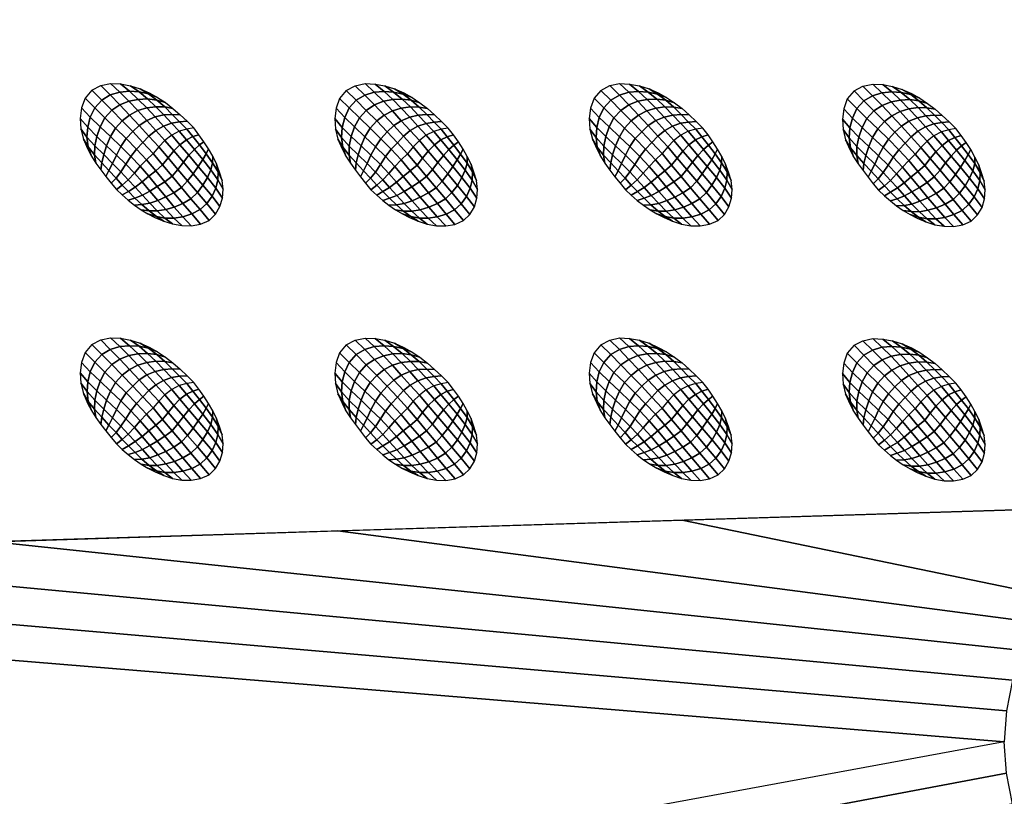
# Model space of a CAD drawing. Extents: x -1 to 80, y 0 to 120.
# Drawn here: x 40 to 59, y 15 to 31 of the extents above; entities that cross this region are included whole.
import ezdxf

# ---------------------------------------------------------------- set-up
doc = ezdxf.new("R2010")
doc.units = 0
doc.layers.add('ANTIDESLIZANTE', color=21, linetype='CONTINUOUS')
doc.layers.add('PORCELANA', color=60, linetype='CONTINUOUS')

msp = doc.modelspace()

# ---------------------------------------------------------------- linework, layer by layer
at = {"layer": 'PORCELANA'}
for points in [[(79.25, 0), (79.25, 120), (0.75, 120), (0.75, 0)], [(59.813, 102.014, 3.482), (59.397, 21.024, 2.529), (18.579, 19.749, 3.29), (19.417, 104.532, 3.848)], [(58.961, 16.428, 2.497), (13.918, 8.134, 3.351), (18.579, 19.749, 3.29)]]:
    msp.add_3dface(points, dxfattribs=at)

# ---------------------------------------------------------------- meshes
at = {"layer": 'ANTIDESLIZANTE'}
mesh = msp.add_polymesh((7, 7), dxfattribs=at)
for k, corner in enumerate([(42.941, 28.567, 2.962), (42.801, 28.544, 3.057), (42.654, 28.503, 3.137), (42.507, 28.426, 3.185), (42.369, 28.321, 3.208), (42.248, 28.196, 3.223), (42.137, 28.062, 3.236), (42.807, 28.699, 2.97), (42.661, 28.687, 3.06), (42.503, 28.661, 3.14), (42.342, 28.603, 3.191), (42.19, 28.517, 3.22), (42.055, 28.407, 3.239), (41.936, 28.279, 3.254), (42.671, 28.828, 2.977), (42.516, 28.834, 3.055), (42.35, 28.824, 3.13), (42.178, 28.783, 3.186), (42.013, 28.714, 3.223), (41.864, 28.616, 3.25), (41.733, 28.495, 3.266), (42.53, 28.953, 2.984), (42.367, 28.981, 3.045), (42.193, 28.986, 3.111), (42.013, 28.961, 3.168), (41.837, 28.909, 3.213), (41.673, 28.822, 3.246), (41.527, 28.708, 3.263), (42.381, 29.067, 2.992), (42.21, 29.118, 3.032), (42.029, 29.14, 3.084), (41.843, 29.132, 3.135), (41.658, 29.098, 3.179), (41.481, 29.025, 3.212), (41.321, 28.917, 3.228), (42.225, 29.171, 2.999), (42.047, 29.24, 3.02), (41.861, 29.28, 3.051), (41.671, 29.292, 3.083), (41.479, 29.277, 3.114), (41.291, 29.218, 3.137), (41.121, 29.118, 3.148), (42.06, 29.262, 3.007), (41.879, 29.343, 3.014), (41.69, 29.402, 3.022), (41.494, 29.438, 3.029), (41.296, 29.446, 3.035), (41.102, 29.405, 3.041), (40.927, 29.313, 3.044)]):
    mesh.set_mesh_vertex(divmod(k, 7), corner)
mesh = msp.add_polymesh((7, 7), dxfattribs=at)
for k, corner in enumerate([(47.971, 28.563, 2.795), (47.83, 28.541, 2.89), (47.684, 28.499, 2.97), (47.536, 28.422, 3.017), (47.399, 28.317, 3.041), (47.278, 28.192, 3.056), (47.167, 28.058, 3.069), (47.837, 28.695, 2.803), (47.69, 28.684, 2.893), (47.533, 28.657, 2.973), (47.371, 28.599, 3.024), (47.219, 28.513, 3.053), (47.085, 28.403, 3.072), (46.966, 28.275, 3.087), (47.7, 28.824, 2.81), (47.546, 28.83, 2.888), (47.379, 28.82, 2.963), (47.208, 28.779, 3.018), (47.043, 28.71, 3.056), (46.894, 28.612, 3.082), (46.763, 28.491, 3.099), (47.56, 28.949, 2.817), (47.396, 28.977, 2.878), (47.222, 28.982, 2.944), (47.042, 28.957, 3.001), (46.866, 28.905, 3.046), (46.703, 28.819, 3.079), (46.557, 28.704, 3.096), (47.411, 29.064, 2.825), (47.24, 29.114, 2.865), (47.059, 29.136, 2.917), (46.873, 29.129, 2.968), (46.688, 29.094, 3.011), (46.51, 29.021, 3.045), (46.351, 28.913, 3.061), (47.254, 29.167, 2.832), (47.077, 29.236, 2.853), (46.891, 29.276, 2.884), (46.701, 29.288, 2.916), (46.508, 29.273, 2.947), (46.321, 29.215, 2.97), (46.151, 29.115, 2.981), (47.09, 29.258, 2.84), (46.909, 29.34, 2.847), (46.719, 29.399, 2.855), (46.524, 29.434, 2.862), (46.326, 29.443, 2.868), (46.132, 29.402, 2.874), (45.956, 29.309, 2.877)]):
    mesh.set_mesh_vertex(divmod(k, 7), corner)
mesh = msp.add_polymesh((7, 7), dxfattribs=at)
for k, corner in enumerate([(53.002, 28.564, 2.645), (52.861, 28.542, 2.74), (52.715, 28.5, 2.82), (52.567, 28.423, 2.867), (52.43, 28.318, 2.891), (52.309, 28.193, 2.906), (52.198, 28.059, 2.919), (52.868, 28.696, 2.653), (52.721, 28.684, 2.743), (52.564, 28.658, 2.823), (52.402, 28.6, 2.874), (52.25, 28.514, 2.903), (52.116, 28.404, 2.922), (51.997, 28.276, 2.937), (52.731, 28.825, 2.66), (52.577, 28.831, 2.738), (52.41, 28.821, 2.813), (52.238, 28.78, 2.869), (52.074, 28.711, 2.906), (51.925, 28.613, 2.933), (51.794, 28.492, 2.949), (52.591, 28.95, 2.667), (52.427, 28.978, 2.728), (52.253, 28.983, 2.794), (52.073, 28.958, 2.851), (51.897, 28.906, 2.896), (51.733, 28.82, 2.929), (51.588, 28.705, 2.946), (52.442, 29.065, 2.675), (52.271, 29.115, 2.715), (52.09, 29.137, 2.767), (51.904, 29.13, 2.818), (51.719, 29.095, 2.862), (51.541, 29.022, 2.895), (51.382, 28.914, 2.911), (52.285, 29.168, 2.682), (52.107, 29.237, 2.703), (51.922, 29.277, 2.734), (51.732, 29.289, 2.766), (51.539, 29.274, 2.797), (51.352, 29.216, 2.82), (51.182, 29.116, 2.831), (52.121, 29.259, 2.69), (51.94, 29.341, 2.697), (51.75, 29.399, 2.705), (51.555, 29.435, 2.712), (51.357, 29.444, 2.718), (51.163, 29.403, 2.724), (50.987, 29.31, 2.727)]):
    mesh.set_mesh_vertex(divmod(k, 7), corner)
mesh = msp.add_polymesh((7, 7), dxfattribs=at)
for k, corner in enumerate([(58.005, 28.553, 2.555), (57.864, 28.53, 2.65), (57.718, 28.488, 2.73), (57.57, 28.411, 2.777), (57.433, 28.306, 2.8), (57.312, 28.182, 2.816), (57.201, 28.047, 2.829), (57.871, 28.685, 2.562), (57.724, 28.673, 2.653), (57.567, 28.647, 2.733), (57.405, 28.589, 2.784), (57.253, 28.503, 2.813), (57.119, 28.393, 2.832), (57, 28.265, 2.847), (57.735, 28.814, 2.57), (57.58, 28.82, 2.648), (57.413, 28.809, 2.723), (57.242, 28.768, 2.778), (57.077, 28.699, 2.816), (56.928, 28.602, 2.842), (56.797, 28.48, 2.859), (57.594, 28.938, 2.577), (57.431, 28.966, 2.638), (57.256, 28.972, 2.704), (57.077, 28.947, 2.761), (56.901, 28.894, 2.806), (56.737, 28.808, 2.839), (56.591, 28.694, 2.856), (57.445, 29.053, 2.585), (57.274, 29.103, 2.625), (57.093, 29.126, 2.677), (56.907, 29.118, 2.728), (56.722, 29.084, 2.771), (56.544, 29.01, 2.805), (56.385, 28.903, 2.821), (57.288, 29.156, 2.592), (57.111, 29.225, 2.613), (56.925, 29.265, 2.643), (56.735, 29.278, 2.676), (56.542, 29.263, 2.707), (56.355, 29.204, 2.73), (56.185, 29.104, 2.741), (57.124, 29.248, 2.6), (56.943, 29.329, 2.607), (56.753, 29.388, 2.615), (56.558, 29.424, 2.622), (56.36, 29.432, 2.628), (56.166, 29.391, 2.633), (55.991, 29.299, 2.637)]):
    mesh.set_mesh_vertex(divmod(k, 7), corner)
mesh = msp.add_polymesh((7, 7), dxfattribs=at)
for k, corner in enumerate([(40.927, 29.313, 3.044), (40.793, 29.156, 3.045), (40.723, 28.961, 3.042), (40.697, 28.755, 3.038), (40.709, 28.548, 3.033), (40.758, 28.346, 3.026), (40.843, 28.157, 3.019), (41.121, 29.118, 3.148), (40.982, 28.965, 3.14), (40.895, 28.777, 3.12), (40.845, 28.58, 3.093), (40.83, 28.382, 3.063), (40.854, 28.191, 3.034), (40.919, 28.01, 3.013), (41.321, 28.917, 3.228), (41.184, 28.768, 3.213), (41.088, 28.589, 3.182), (41.023, 28.4, 3.144), (40.985, 28.212, 3.098), (40.979, 28.034, 3.049), (41.007, 27.871, 3.007), (41.527, 28.708, 3.263), (41.394, 28.564, 3.244), (41.294, 28.396, 3.213), (41.217, 28.216, 3.176), (41.16, 28.039, 3.128), (41.121, 27.878, 3.064), (41.104, 27.737, 3.001), (41.733, 28.495, 3.266), (41.605, 28.357, 3.245), (41.5, 28.2, 3.22), (41.413, 28.031, 3.193), (41.336, 27.866, 3.149), (41.265, 27.724, 3.076), (41.204, 27.605, 2.995), (41.936, 28.279, 3.254), (41.81, 28.148, 3.233), (41.699, 28.003, 3.214), (41.599, 27.849, 3.198), (41.502, 27.699, 3.16), (41.404, 27.575, 3.083), (41.306, 27.476, 2.988), (42.137, 28.062, 3.236), (42.008, 27.938, 3.216), (41.884, 27.808, 3.201), (41.766, 27.673, 3.191), (41.647, 27.542, 3.159), (41.527, 27.436, 3.082), (41.411, 27.349, 2.982)]):
    mesh.set_mesh_vertex(divmod(k, 7), corner)
mesh = msp.add_polymesh((7, 7), dxfattribs=at)
for k, corner in enumerate([(45.956, 29.309, 2.877), (45.822, 29.152, 2.877), (45.752, 28.957, 2.875), (45.727, 28.751, 2.871), (45.739, 28.544, 2.866), (45.788, 28.342, 2.859), (45.873, 28.153, 2.852), (46.151, 29.115, 2.981), (46.012, 28.961, 2.973), (45.925, 28.774, 2.953), (45.875, 28.577, 2.926), (45.86, 28.379, 2.896), (45.884, 28.187, 2.867), (45.948, 28.006, 2.846), (46.351, 28.913, 3.061), (46.213, 28.764, 3.046), (46.117, 28.586, 3.015), (46.052, 28.396, 2.977), (46.015, 28.208, 2.931), (46.009, 28.03, 2.881), (46.037, 27.867, 2.84), (46.557, 28.704, 3.096), (46.424, 28.561, 3.077), (46.323, 28.392, 3.046), (46.247, 28.212, 3.009), (46.189, 28.035, 2.961), (46.151, 27.874, 2.896), (46.134, 27.733, 2.834), (46.763, 28.491, 3.099), (46.635, 28.354, 3.078), (46.53, 28.196, 3.052), (46.443, 28.027, 3.026), (46.365, 27.862, 2.982), (46.295, 27.72, 2.909), (46.233, 27.602, 2.828), (46.966, 28.275, 3.087), (46.84, 28.144, 3.066), (46.729, 28, 3.047), (46.629, 27.845, 3.03), (46.531, 27.695, 2.993), (46.433, 27.572, 2.916), (46.336, 27.472, 2.821), (47.167, 28.058, 3.069), (47.038, 27.934, 3.049), (46.913, 27.805, 3.034), (46.795, 27.669, 3.024), (46.676, 27.538, 2.992), (46.557, 27.433, 2.915), (46.441, 27.345, 2.815)]):
    mesh.set_mesh_vertex(divmod(k, 7), corner)
mesh = msp.add_polymesh((7, 7), dxfattribs=at)
for k, corner in enumerate([(50.987, 29.31, 2.727), (50.853, 29.153, 2.728), (50.783, 28.958, 2.725), (50.758, 28.752, 2.721), (50.77, 28.545, 2.716), (50.819, 28.343, 2.709), (50.904, 28.154, 2.702), (51.182, 29.116, 2.831), (51.043, 28.962, 2.823), (50.955, 28.775, 2.803), (50.906, 28.578, 2.776), (50.891, 28.38, 2.746), (50.915, 28.188, 2.717), (50.979, 28.007, 2.696), (51.382, 28.914, 2.911), (51.244, 28.765, 2.896), (51.148, 28.586, 2.865), (51.083, 28.397, 2.827), (51.046, 28.209, 2.781), (51.039, 28.031, 2.731), (51.067, 27.868, 2.69), (51.588, 28.705, 2.946), (51.455, 28.562, 2.927), (51.354, 28.393, 2.896), (51.278, 28.213, 2.859), (51.22, 28.036, 2.811), (51.181, 27.875, 2.746), (51.164, 27.734, 2.684), (51.794, 28.492, 2.949), (51.666, 28.355, 2.928), (51.561, 28.197, 2.903), (51.474, 28.028, 2.876), (51.396, 27.863, 2.832), (51.326, 27.721, 2.759), (51.264, 27.603, 2.678), (51.997, 28.276, 2.937), (51.871, 28.145, 2.916), (51.759, 28.001, 2.897), (51.66, 27.846, 2.881), (51.562, 27.696, 2.843), (51.464, 27.573, 2.766), (51.366, 27.473, 2.671), (52.198, 28.059, 2.919), (52.069, 27.935, 2.899), (51.944, 27.806, 2.884), (51.826, 27.67, 2.874), (51.707, 27.539, 2.842), (51.588, 27.434, 2.765), (51.471, 27.346, 2.665)]):
    mesh.set_mesh_vertex(divmod(k, 7), corner)
mesh = msp.add_polymesh((7, 7), dxfattribs=at)
for k, corner in enumerate([(55.991, 29.299, 2.637), (55.857, 29.141, 2.637), (55.787, 28.947, 2.635), (55.761, 28.741, 2.631), (55.773, 28.533, 2.626), (55.822, 28.332, 2.619), (55.907, 28.143, 2.612), (56.185, 29.104, 2.741), (56.046, 28.95, 2.733), (55.959, 28.763, 2.713), (55.909, 28.566, 2.686), (55.894, 28.368, 2.656), (55.918, 28.176, 2.627), (55.983, 27.996, 2.606), (56.385, 28.903, 2.821), (56.247, 28.754, 2.806), (56.151, 28.575, 2.775), (56.086, 28.386, 2.736), (56.049, 28.197, 2.691), (56.043, 28.02, 2.641), (56.071, 27.856, 2.6), (56.591, 28.694, 2.856), (56.458, 28.55, 2.837), (56.357, 28.381, 2.806), (56.281, 28.202, 2.769), (56.223, 28.024, 2.721), (56.185, 27.864, 2.656), (56.168, 27.723, 2.594), (56.797, 28.48, 2.859), (56.669, 28.343, 2.838), (56.564, 28.185, 2.812), (56.477, 28.017, 2.786), (56.4, 27.852, 2.742), (56.329, 27.71, 2.669), (56.267, 27.591, 2.588), (57, 28.265, 2.847), (56.874, 28.134, 2.826), (56.763, 27.989, 2.807), (56.663, 27.834, 2.79), (56.566, 27.685, 2.753), (56.467, 27.561, 2.676), (56.37, 27.462, 2.581), (57.201, 28.047, 2.829), (57.072, 27.923, 2.808), (56.948, 27.794, 2.794), (56.83, 27.658, 2.784), (56.711, 27.528, 2.752), (56.591, 27.422, 2.675), (56.475, 27.334, 2.575)]):
    mesh.set_mesh_vertex(divmod(k, 7), corner)
mesh = msp.add_polymesh((7, 7), dxfattribs=at)
for k, corner in enumerate([(43.244, 26.739, 2.909), (43.37, 26.86, 2.908), (43.459, 27.011, 2.909), (43.506, 27.18, 2.911), (43.52, 27.354, 2.915), (43.501, 27.528, 2.92), (43.449, 27.695, 2.925), (43.066, 26.952, 3.003), (43.196, 27.072, 2.996), (43.302, 27.217, 2.983), (43.374, 27.376, 2.968), (43.416, 27.539, 2.952), (43.423, 27.699, 2.938), (43.391, 27.854, 2.931), (42.885, 27.167, 3.084), (43.012, 27.292, 3.073), (43.123, 27.436, 3.054), (43.211, 27.588, 3.028), (43.277, 27.737, 2.997), (43.314, 27.876, 2.964), (43.317, 28.006, 2.937), (42.7, 27.388, 3.142), (42.82, 27.518, 3.13), (42.93, 27.662, 3.109), (43.029, 27.807, 3.082), (43.117, 27.941, 3.043), (43.186, 28.055, 2.993), (43.232, 28.152, 2.943), (42.513, 27.611, 3.181), (42.626, 27.747, 3.169), (42.735, 27.889, 3.152), (42.844, 28.026, 3.127), (42.952, 28.142, 3.085), (43.052, 28.23, 3.021), (43.141, 28.294, 2.949), (42.325, 27.836, 3.211), (42.434, 27.974, 3.199), (42.545, 28.111, 3.184), (42.666, 28.235, 3.162), (42.794, 28.333, 3.118), (42.921, 28.395, 3.043), (43.044, 28.433, 2.956), (42.137, 28.062, 3.236), (42.248, 28.196, 3.223), (42.369, 28.321, 3.208), (42.507, 28.426, 3.185), (42.654, 28.503, 3.137), (42.801, 28.544, 3.057), (42.941, 28.567, 2.962)]):
    mesh.set_mesh_vertex(divmod(k, 7), corner)
mesh = msp.add_polymesh((7, 7), dxfattribs=at)
for k, corner in enumerate([(48.273, 26.735, 2.742), (48.4, 26.857, 2.741), (48.488, 27.007, 2.742), (48.536, 27.176, 2.744), (48.55, 27.351, 2.748), (48.53, 27.525, 2.753), (48.478, 27.692, 2.758), (48.096, 26.948, 2.836), (48.226, 27.069, 2.829), (48.331, 27.214, 2.816), (48.404, 27.373, 2.801), (48.446, 27.535, 2.785), (48.453, 27.696, 2.771), (48.421, 27.85, 2.764), (47.915, 27.164, 2.917), (48.042, 27.288, 2.906), (48.153, 27.432, 2.886), (48.24, 27.584, 2.861), (48.307, 27.733, 2.83), (48.343, 27.873, 2.797), (48.347, 28.002, 2.77), (47.73, 27.384, 2.975), (47.85, 27.514, 2.963), (47.96, 27.658, 2.942), (48.059, 27.803, 2.915), (48.147, 27.937, 2.876), (48.215, 28.051, 2.826), (48.262, 28.148, 2.776), (47.542, 27.608, 3.014), (47.656, 27.743, 3.002), (47.765, 27.886, 2.985), (47.874, 28.022, 2.96), (47.982, 28.139, 2.918), (48.081, 28.226, 2.854), (48.171, 28.291, 2.782), (47.355, 27.832, 3.044), (47.464, 27.97, 3.032), (47.575, 28.107, 3.017), (47.696, 28.231, 2.995), (47.824, 28.329, 2.95), (47.95, 28.391, 2.876), (48.074, 28.429, 2.789), (47.167, 28.058, 3.069), (47.278, 28.192, 3.056), (47.399, 28.317, 3.041), (47.536, 28.422, 3.017), (47.684, 28.499, 2.97), (47.83, 28.541, 2.89), (47.971, 28.563, 2.795)]):
    mesh.set_mesh_vertex(divmod(k, 7), corner)
mesh = msp.add_polymesh((7, 7), dxfattribs=at)
for k, corner in enumerate([(53.304, 26.736, 2.592), (53.43, 26.858, 2.591), (53.519, 27.008, 2.592), (53.567, 27.177, 2.594), (53.581, 27.352, 2.598), (53.561, 27.526, 2.603), (53.509, 27.693, 2.608), (53.126, 26.949, 2.686), (53.257, 27.069, 2.679), (53.362, 27.214, 2.666), (53.434, 27.374, 2.651), (53.477, 27.536, 2.635), (53.484, 27.697, 2.621), (53.452, 27.851, 2.614), (52.946, 27.165, 2.767), (53.073, 27.289, 2.756), (53.183, 27.433, 2.737), (53.271, 27.585, 2.711), (53.337, 27.734, 2.68), (53.374, 27.874, 2.647), (53.377, 28.003, 2.62), (52.76, 27.385, 2.825), (52.881, 27.515, 2.813), (52.991, 27.659, 2.792), (53.09, 27.804, 2.765), (53.178, 27.938, 2.726), (53.246, 28.052, 2.676), (53.293, 28.149, 2.626), (52.573, 27.609, 2.864), (52.687, 27.744, 2.852), (52.796, 27.887, 2.835), (52.905, 28.023, 2.81), (53.013, 28.14, 2.768), (53.112, 28.227, 2.704), (53.202, 28.292, 2.632), (52.386, 27.833, 2.894), (52.495, 27.971, 2.882), (52.606, 28.108, 2.867), (52.727, 28.232, 2.845), (52.855, 28.33, 2.801), (52.981, 28.392, 2.726), (53.105, 28.43, 2.639), (52.198, 28.059, 2.919), (52.309, 28.193, 2.906), (52.43, 28.318, 2.891), (52.567, 28.423, 2.867), (52.715, 28.5, 2.82), (52.861, 28.542, 2.74), (53.002, 28.564, 2.645)]):
    mesh.set_mesh_vertex(divmod(k, 7), corner)
mesh = msp.add_polymesh((7, 7), dxfattribs=at)
for k, corner in enumerate([(58.308, 26.725, 2.502), (58.434, 26.846, 2.501), (58.522, 26.997, 2.502), (58.57, 27.165, 2.504), (58.584, 27.34, 2.508), (58.565, 27.514, 2.513), (58.512, 27.681, 2.518), (58.13, 26.937, 2.596), (58.26, 27.058, 2.589), (58.365, 27.203, 2.576), (58.438, 27.362, 2.561), (58.48, 27.525, 2.545), (58.487, 27.685, 2.531), (58.455, 27.84, 2.524), (57.949, 27.153, 2.677), (58.076, 27.278, 2.666), (58.187, 27.421, 2.646), (58.275, 27.573, 2.621), (58.341, 27.722, 2.59), (58.378, 27.862, 2.557), (58.381, 27.992, 2.53), (57.764, 27.374, 2.735), (57.884, 27.504, 2.722), (57.994, 27.648, 2.702), (58.093, 27.793, 2.675), (58.181, 27.926, 2.636), (58.249, 28.04, 2.586), (58.296, 28.138, 2.536), (57.576, 27.597, 2.774), (57.69, 27.733, 2.762), (57.799, 27.875, 2.744), (57.908, 28.011, 2.72), (58.016, 28.128, 2.678), (58.116, 28.216, 2.613), (58.205, 28.28, 2.542), (57.389, 27.822, 2.804), (57.498, 27.96, 2.792), (57.609, 28.097, 2.777), (57.73, 28.221, 2.755), (57.858, 28.319, 2.71), (57.984, 28.381, 2.636), (58.108, 28.419, 2.549), (57.201, 28.047, 2.829), (57.312, 28.182, 2.816), (57.433, 28.306, 2.8), (57.57, 28.411, 2.777), (57.718, 28.488, 2.73), (57.864, 28.53, 2.65), (58.005, 28.553, 2.555)]):
    mesh.set_mesh_vertex(divmod(k, 7), corner)
mesh = msp.add_polymesh((7, 7), dxfattribs=at)
for k, corner in enumerate([(41.411, 27.349, 2.982), (41.526, 27.241, 2.976), (41.645, 27.138, 2.97), (41.769, 27.04, 2.963), (41.899, 26.951, 2.957), (42.034, 26.871, 2.951), (42.174, 26.799, 2.945), (41.527, 27.436, 3.082), (41.65, 27.313, 3.068), (41.779, 27.181, 3.044), (41.915, 27.05, 3.015), (42.056, 26.926, 2.984), (42.201, 26.816, 2.957), (42.346, 26.726, 2.938), (41.647, 27.542, 3.159), (41.783, 27.395, 3.139), (41.924, 27.237, 3.105), (42.069, 27.077, 3.063), (42.219, 26.925, 3.015), (42.371, 26.786, 2.968), (42.522, 26.669, 2.931), (41.766, 27.673, 3.191), (41.918, 27.499, 3.169), (42.072, 27.316, 3.136), (42.228, 27.131, 3.092), (42.387, 26.952, 3.04), (42.546, 26.786, 2.98), (42.705, 26.636, 2.924), (41.884, 27.808, 3.201), (42.052, 27.61, 3.179), (42.22, 27.406, 3.149), (42.388, 27.202, 3.111), (42.556, 27.003, 3.059), (42.724, 26.812, 2.991), (42.891, 26.632, 2.918), (42.008, 27.938, 3.216), (42.189, 27.72, 3.192), (42.369, 27.503, 3.165), (42.548, 27.287, 3.128), (42.725, 27.074, 3.075), (42.9, 26.867, 3), (43.074, 26.665, 2.913), (42.137, 28.062, 3.236), (42.325, 27.836, 3.211), (42.513, 27.611, 3.181), (42.7, 27.388, 3.142), (42.885, 27.167, 3.084), (43.066, 26.952, 3.003), (43.244, 26.739, 2.909)]):
    mesh.set_mesh_vertex(divmod(k, 7), corner)
mesh = msp.add_polymesh((7, 7), dxfattribs=at)
for k, corner in enumerate([(46.441, 27.345, 2.815), (46.556, 27.238, 2.809), (46.675, 27.134, 2.803), (46.799, 27.037, 2.796), (46.929, 26.948, 2.79), (47.064, 26.867, 2.784), (47.204, 26.795, 2.778), (46.557, 27.433, 2.915), (46.68, 27.309, 2.901), (46.809, 27.177, 2.877), (46.945, 27.046, 2.848), (47.086, 26.922, 2.817), (47.23, 26.813, 2.789), (47.375, 26.723, 2.77), (46.676, 27.538, 2.992), (46.812, 27.391, 2.972), (46.953, 27.234, 2.938), (47.099, 27.074, 2.895), (47.249, 26.921, 2.848), (47.4, 26.782, 2.801), (47.552, 26.665, 2.763), (46.795, 27.669, 3.024), (46.947, 27.495, 3.002), (47.101, 27.312, 2.968), (47.258, 27.128, 2.925), (47.417, 26.949, 2.873), (47.576, 26.782, 2.813), (47.735, 26.632, 2.757), (46.913, 27.805, 3.034), (47.082, 27.606, 3.012), (47.249, 27.402, 2.982), (47.418, 27.199, 2.944), (47.586, 26.999, 2.892), (47.753, 26.809, 2.824), (47.921, 26.629, 2.751), (47.038, 27.934, 3.049), (47.219, 27.717, 3.025), (47.399, 27.499, 2.998), (47.578, 27.283, 2.961), (47.755, 27.071, 2.908), (47.929, 26.863, 2.833), (48.103, 26.661, 2.746), (47.167, 28.058, 3.069), (47.355, 27.832, 3.044), (47.542, 27.608, 3.014), (47.73, 27.384, 2.975), (47.915, 27.164, 2.917), (48.096, 26.948, 2.836), (48.273, 26.735, 2.742)]):
    mesh.set_mesh_vertex(divmod(k, 7), corner)
mesh = msp.add_polymesh((7, 7), dxfattribs=at)
for k, corner in enumerate([(51.471, 27.346, 2.665), (51.587, 27.238, 2.659), (51.706, 27.135, 2.653), (51.83, 27.038, 2.646), (51.96, 26.949, 2.64), (52.095, 26.868, 2.634), (52.235, 26.796, 2.628), (51.588, 27.434, 2.765), (51.711, 27.31, 2.751), (51.84, 27.178, 2.727), (51.976, 27.047, 2.698), (52.117, 26.923, 2.667), (52.261, 26.814, 2.64), (52.406, 26.724, 2.621), (51.707, 27.539, 2.842), (51.843, 27.392, 2.822), (51.984, 27.234, 2.788), (52.13, 27.075, 2.746), (52.28, 26.922, 2.698), (52.431, 26.783, 2.651), (52.583, 26.666, 2.614), (51.826, 27.67, 2.874), (51.978, 27.496, 2.852), (52.132, 27.313, 2.818), (52.289, 27.129, 2.775), (52.448, 26.95, 2.723), (52.606, 26.783, 2.663), (52.766, 26.633, 2.607), (51.944, 27.806, 2.884), (52.113, 27.607, 2.862), (52.28, 27.403, 2.832), (52.449, 27.2, 2.794), (52.617, 27, 2.742), (52.784, 26.81, 2.674), (52.952, 26.63, 2.601), (52.069, 27.935, 2.899), (52.25, 27.718, 2.875), (52.43, 27.5, 2.848), (52.608, 27.284, 2.811), (52.786, 27.072, 2.758), (52.96, 26.864, 2.683), (53.134, 26.662, 2.596), (52.198, 28.059, 2.919), (52.386, 27.833, 2.894), (52.573, 27.609, 2.864), (52.76, 27.385, 2.825), (52.946, 27.165, 2.767), (53.126, 26.949, 2.686), (53.304, 26.736, 2.592)]):
    mesh.set_mesh_vertex(divmod(k, 7), corner)
mesh = msp.add_polymesh((7, 7), dxfattribs=at)
for k, corner in enumerate([(56.475, 27.334, 2.575), (56.59, 27.227, 2.569), (56.709, 27.123, 2.562), (56.833, 27.026, 2.556), (56.963, 26.937, 2.55), (57.098, 26.856, 2.544), (57.238, 26.784, 2.538), (56.591, 27.422, 2.675), (56.714, 27.298, 2.661), (56.843, 27.167, 2.637), (56.979, 27.035, 2.608), (57.12, 26.912, 2.577), (57.264, 26.802, 2.549), (57.41, 26.712, 2.53), (56.711, 27.528, 2.752), (56.847, 27.381, 2.732), (56.987, 27.223, 2.698), (57.133, 27.063, 2.655), (57.283, 26.91, 2.608), (57.435, 26.772, 2.561), (57.586, 26.654, 2.523), (56.83, 27.658, 2.784), (56.981, 27.484, 2.762), (57.135, 27.302, 2.728), (57.292, 27.117, 2.685), (57.451, 26.938, 2.632), (57.61, 26.771, 2.573), (57.769, 26.622, 2.517), (56.948, 27.794, 2.794), (57.116, 27.595, 2.771), (57.284, 27.392, 2.742), (57.452, 27.188, 2.704), (57.62, 26.989, 2.652), (57.787, 26.798, 2.584), (57.955, 26.618, 2.511), (57.072, 27.923, 2.808), (57.253, 27.706, 2.785), (57.433, 27.489, 2.758), (57.612, 27.273, 2.721), (57.789, 27.06, 2.668), (57.964, 26.853, 2.593), (58.138, 26.65, 2.506), (57.201, 28.047, 2.829), (57.389, 27.822, 2.804), (57.576, 27.597, 2.774), (57.764, 27.374, 2.735), (57.949, 27.153, 2.677), (58.13, 26.937, 2.596), (58.308, 26.725, 2.502)]):
    mesh.set_mesh_vertex(divmod(k, 7), corner)
mesh = msp.add_polymesh((7, 7), dxfattribs=at)
for k, corner in enumerate([(42.942, 23.537, 2.9), (42.801, 23.515, 2.994), (42.655, 23.473, 3.074), (42.507, 23.396, 3.122), (42.37, 23.291, 3.145), (42.248, 23.166, 3.16), (42.137, 23.032, 3.173), (42.808, 23.669, 2.907), (42.661, 23.657, 2.997), (42.503, 23.631, 3.077), (42.342, 23.573, 3.128), (42.19, 23.487, 3.157), (42.055, 23.377, 3.177), (41.936, 23.249, 3.191), (42.671, 23.798, 2.914), (42.516, 23.804, 2.992), (42.35, 23.794, 3.067), (42.178, 23.753, 3.123), (42.013, 23.684, 3.16), (41.864, 23.586, 3.187), (41.733, 23.465, 3.203), (42.53, 23.923, 2.922), (42.367, 23.951, 2.982), (42.193, 23.956, 3.049), (42.013, 23.931, 3.106), (41.837, 23.879, 3.15), (41.673, 23.793, 3.183), (41.527, 23.678, 3.201), (42.382, 24.038, 2.929), (42.21, 24.088, 2.97), (42.029, 24.11, 3.021), (41.843, 24.103, 3.072), (41.658, 24.068, 3.116), (41.481, 23.995, 3.149), (41.321, 23.887, 3.165), (42.225, 24.141, 2.937), (42.047, 24.21, 2.958), (41.862, 24.25, 2.988), (41.671, 24.262, 3.021), (41.479, 24.247, 3.051), (41.291, 24.189, 3.074), (41.121, 24.089, 3.085), (42.06, 24.232, 2.944), (41.879, 24.313, 2.952), (41.69, 24.372, 2.959), (41.494, 24.408, 2.966), (41.296, 24.417, 2.973), (41.102, 24.375, 2.978), (40.927, 24.283, 2.981)]):
    mesh.set_mesh_vertex(divmod(k, 7), corner)
mesh = msp.add_polymesh((7, 7), dxfattribs=at)
for k, corner in enumerate([(47.971, 23.534, 2.732), (47.83, 23.511, 2.827), (47.684, 23.469, 2.907), (47.536, 23.392, 2.955), (47.399, 23.287, 2.978), (47.278, 23.163, 2.993), (47.167, 23.028, 3.006), (47.837, 23.665, 2.74), (47.69, 23.654, 2.83), (47.533, 23.627, 2.91), (47.371, 23.57, 2.961), (47.219, 23.483, 2.99), (47.085, 23.373, 3.01), (46.966, 23.245, 3.024), (47.701, 23.794, 2.747), (47.546, 23.801, 2.825), (47.379, 23.79, 2.9), (47.208, 23.749, 2.956), (47.043, 23.68, 2.993), (46.894, 23.582, 3.02), (46.763, 23.461, 3.036), (47.56, 23.919, 2.755), (47.397, 23.947, 2.815), (47.222, 23.952, 2.882), (47.043, 23.927, 2.939), (46.867, 23.875, 2.983), (46.703, 23.789, 3.016), (46.557, 23.674, 3.033), (47.411, 24.034, 2.762), (47.24, 24.084, 2.803), (47.059, 24.106, 2.854), (46.873, 24.099, 2.905), (46.688, 24.064, 2.949), (46.51, 23.991, 2.982), (46.351, 23.884, 2.998), (47.254, 24.137, 2.77), (47.077, 24.206, 2.791), (46.891, 24.246, 2.821), (46.701, 24.258, 2.854), (46.508, 24.244, 2.884), (46.321, 24.185, 2.907), (46.151, 24.085, 2.918), (47.09, 24.228, 2.777), (46.909, 24.31, 2.785), (46.719, 24.369, 2.792), (46.524, 24.404, 2.799), (46.326, 24.413, 2.806), (46.132, 24.372, 2.811), (45.956, 24.28, 2.814)]):
    mesh.set_mesh_vertex(divmod(k, 7), corner)
mesh = msp.add_polymesh((7, 7), dxfattribs=at)
for k, corner in enumerate([(53.002, 23.534, 2.583), (52.861, 23.512, 2.677), (52.715, 23.47, 2.757), (52.567, 23.393, 2.805), (52.43, 23.288, 2.828), (52.309, 23.163, 2.843), (52.198, 23.029, 2.856), (52.868, 23.666, 2.59), (52.721, 23.655, 2.68), (52.564, 23.628, 2.76), (52.402, 23.57, 2.811), (52.25, 23.484, 2.84), (52.116, 23.374, 2.86), (51.997, 23.246, 2.874), (52.731, 23.795, 2.597), (52.577, 23.802, 2.675), (52.41, 23.791, 2.75), (52.239, 23.75, 2.806), (52.074, 23.681, 2.843), (51.925, 23.583, 2.87), (51.794, 23.462, 2.886), (52.591, 23.92, 2.605), (52.428, 23.948, 2.665), (52.253, 23.953, 2.732), (52.073, 23.928, 2.789), (51.897, 23.876, 2.833), (51.734, 23.79, 2.866), (51.588, 23.675, 2.884), (52.442, 24.035, 2.612), (52.271, 24.085, 2.653), (52.09, 24.107, 2.704), (51.904, 24.1, 2.755), (51.719, 24.065, 2.799), (51.541, 23.992, 2.832), (51.382, 23.885, 2.848), (52.285, 24.138, 2.62), (52.108, 24.207, 2.641), (51.922, 24.247, 2.671), (51.732, 24.259, 2.704), (51.539, 24.245, 2.734), (51.352, 24.186, 2.757), (51.182, 24.086, 2.768), (52.121, 24.229, 2.627), (51.94, 24.311, 2.635), (51.75, 24.37, 2.642), (51.555, 24.405, 2.649), (51.357, 24.414, 2.656), (51.163, 24.373, 2.661), (50.987, 24.28, 2.664)]):
    mesh.set_mesh_vertex(divmod(k, 7), corner)
mesh = msp.add_polymesh((7, 7), dxfattribs=at)
for k, corner in enumerate([(58.005, 23.523, 2.492), (57.865, 23.5, 2.587), (57.718, 23.458, 2.667), (57.571, 23.382, 2.715), (57.433, 23.277, 2.738), (57.312, 23.152, 2.753), (57.201, 23.018, 2.766), (57.871, 23.655, 2.5), (57.725, 23.643, 2.59), (57.567, 23.617, 2.67), (57.406, 23.559, 2.721), (57.254, 23.473, 2.75), (57.119, 23.363, 2.77), (57, 23.235, 2.784), (57.735, 23.784, 2.507), (57.58, 23.79, 2.585), (57.414, 23.779, 2.66), (57.242, 23.739, 2.716), (57.077, 23.67, 2.753), (56.928, 23.572, 2.78), (56.797, 23.45, 2.796), (57.594, 23.909, 2.515), (57.431, 23.937, 2.575), (57.257, 23.942, 2.641), (57.077, 23.917, 2.698), (56.901, 23.864, 2.743), (56.737, 23.778, 2.776), (56.591, 23.664, 2.793), (57.445, 24.023, 2.522), (57.274, 24.073, 2.563), (57.093, 24.096, 2.614), (56.907, 24.088, 2.665), (56.722, 24.054, 2.709), (56.545, 23.98, 2.742), (56.385, 23.873, 2.758), (57.289, 24.127, 2.53), (57.111, 24.196, 2.551), (56.925, 24.236, 2.581), (56.735, 24.248, 2.613), (56.543, 24.233, 2.644), (56.355, 24.174, 2.667), (56.185, 24.074, 2.678), (57.124, 24.218, 2.537), (56.943, 24.299, 2.545), (56.754, 24.358, 2.552), (56.558, 24.394, 2.559), (56.36, 24.402, 2.566), (56.166, 24.361, 2.571), (55.991, 24.269, 2.574)]):
    mesh.set_mesh_vertex(divmod(k, 7), corner)
mesh = msp.add_polymesh((7, 7), dxfattribs=at)
for k, corner in enumerate([(40.927, 24.283, 2.981), (40.793, 24.126, 2.982), (40.723, 23.931, 2.979), (40.697, 23.725, 2.975), (40.709, 23.518, 2.97), (40.758, 23.316, 2.964), (40.843, 23.127, 2.957), (41.121, 24.089, 3.085), (40.982, 23.935, 3.077), (40.895, 23.748, 3.057), (40.845, 23.55, 3.03), (40.831, 23.353, 3), (40.854, 23.161, 2.972), (40.919, 22.98, 2.951), (41.321, 23.887, 3.165), (41.184, 23.738, 3.15), (41.088, 23.559, 3.119), (41.023, 23.37, 3.081), (40.985, 23.182, 3.036), (40.979, 23.004, 2.986), (41.007, 22.841, 2.945), (41.527, 23.678, 3.201), (41.394, 23.535, 3.182), (41.294, 23.366, 3.15), (41.218, 23.186, 3.114), (41.16, 23.009, 3.065), (41.121, 22.848, 3.001), (41.104, 22.707, 2.938), (41.733, 23.465, 3.203), (41.605, 23.328, 3.182), (41.5, 23.17, 3.157), (41.414, 23.001, 3.13), (41.336, 22.836, 3.086), (41.265, 22.694, 3.013), (41.204, 22.576, 2.932), (41.936, 23.249, 3.191), (41.811, 23.118, 3.17), (41.699, 22.974, 3.151), (41.599, 22.819, 3.135), (41.502, 22.669, 3.098), (41.404, 22.546, 3.021), (41.306, 22.446, 2.926), (42.137, 23.032, 3.173), (42.008, 22.908, 3.153), (41.884, 22.778, 3.138), (41.766, 22.643, 3.128), (41.647, 22.512, 3.096), (41.527, 22.406, 3.019), (41.411, 22.319, 2.919)]):
    mesh.set_mesh_vertex(divmod(k, 7), corner)
mesh = msp.add_polymesh((7, 7), dxfattribs=at)
for k, corner in enumerate([(45.956, 24.28, 2.814), (45.823, 24.122, 2.815), (45.753, 23.927, 2.812), (45.727, 23.721, 2.808), (45.739, 23.514, 2.803), (45.788, 23.313, 2.797), (45.873, 23.123, 2.789), (46.151, 24.085, 2.918), (46.012, 23.931, 2.91), (45.925, 23.744, 2.89), (45.875, 23.547, 2.863), (45.86, 23.349, 2.833), (45.884, 23.157, 2.805), (45.949, 22.976, 2.784), (46.351, 23.884, 2.998), (46.213, 23.734, 2.983), (46.117, 23.556, 2.952), (46.052, 23.367, 2.914), (46.015, 23.178, 2.869), (46.009, 23, 2.819), (46.037, 22.837, 2.777), (46.557, 23.674, 3.033), (46.424, 23.531, 3.014), (46.323, 23.362, 2.983), (46.247, 23.182, 2.947), (46.189, 23.005, 2.898), (46.151, 22.845, 2.834), (46.134, 22.703, 2.771), (46.763, 23.461, 3.036), (46.635, 23.324, 3.015), (46.53, 23.166, 2.99), (46.443, 22.997, 2.963), (46.366, 22.832, 2.919), (46.295, 22.69, 2.846), (46.233, 22.572, 2.765), (46.966, 23.245, 3.024), (46.84, 23.115, 3.003), (46.729, 22.97, 2.984), (46.629, 22.815, 2.968), (46.532, 22.665, 2.931), (46.433, 22.542, 2.853), (46.336, 22.442, 2.759), (47.167, 23.028, 3.006), (47.038, 22.904, 2.986), (46.914, 22.775, 2.971), (46.795, 22.639, 2.961), (46.677, 22.509, 2.929), (46.557, 22.403, 2.852), (46.441, 22.315, 2.752)]):
    mesh.set_mesh_vertex(divmod(k, 7), corner)
mesh = msp.add_polymesh((7, 7), dxfattribs=at)
for k, corner in enumerate([(50.987, 24.28, 2.664), (50.853, 24.123, 2.665), (50.783, 23.928, 2.662), (50.758, 23.722, 2.658), (50.77, 23.515, 2.653), (50.819, 23.313, 2.647), (50.904, 23.124, 2.64), (51.182, 24.086, 2.768), (51.043, 23.932, 2.76), (50.956, 23.745, 2.74), (50.906, 23.548, 2.713), (50.891, 23.35, 2.683), (50.915, 23.158, 2.655), (50.98, 22.977, 2.634), (51.382, 23.885, 2.848), (51.244, 23.735, 2.833), (51.148, 23.557, 2.802), (51.083, 23.368, 2.764), (51.046, 23.179, 2.719), (51.04, 23.001, 2.669), (51.068, 22.838, 2.628), (51.588, 23.675, 2.884), (51.455, 23.532, 2.865), (51.354, 23.363, 2.833), (51.278, 23.183, 2.797), (51.22, 23.006, 2.748), (51.182, 22.846, 2.684), (51.165, 22.704, 2.621), (51.794, 23.462, 2.886), (51.666, 23.325, 2.865), (51.561, 23.167, 2.84), (51.474, 22.998, 2.813), (51.396, 22.833, 2.769), (51.326, 22.691, 2.696), (51.264, 22.573, 2.615), (51.997, 23.246, 2.874), (51.871, 23.115, 2.853), (51.76, 22.971, 2.834), (51.66, 22.816, 2.818), (51.563, 22.666, 2.781), (51.464, 22.543, 2.704), (51.367, 22.443, 2.609), (52.198, 23.029, 2.856), (52.069, 22.905, 2.836), (51.944, 22.776, 2.821), (51.826, 22.64, 2.811), (51.708, 22.51, 2.779), (51.588, 22.404, 2.702), (51.472, 22.316, 2.602)]):
    mesh.set_mesh_vertex(divmod(k, 7), corner)
mesh = msp.add_polymesh((7, 7), dxfattribs=at)
for k, corner in enumerate([(55.991, 24.269, 2.574), (55.857, 24.112, 2.575), (55.787, 23.917, 2.572), (55.761, 23.711, 2.568), (55.773, 23.504, 2.563), (55.822, 23.302, 2.557), (55.907, 23.113, 2.549), (56.185, 24.074, 2.678), (56.046, 23.921, 2.67), (55.959, 23.733, 2.65), (55.909, 23.536, 2.623), (55.894, 23.338, 2.593), (55.918, 23.147, 2.564), (55.983, 22.966, 2.544), (56.385, 23.873, 2.758), (56.248, 23.724, 2.743), (56.152, 23.545, 2.712), (56.087, 23.356, 2.674), (56.049, 23.168, 2.629), (56.043, 22.99, 2.579), (56.071, 22.826, 2.537), (56.591, 23.664, 2.793), (56.458, 23.52, 2.774), (56.358, 23.352, 2.743), (56.281, 23.172, 2.707), (56.224, 22.994, 2.658), (56.185, 22.834, 2.594), (56.168, 22.693, 2.531), (56.797, 23.45, 2.796), (56.669, 23.313, 2.775), (56.564, 23.156, 2.75), (56.477, 22.987, 2.723), (56.4, 22.822, 2.679), (56.329, 22.68, 2.606), (56.267, 22.561, 2.525), (57, 23.235, 2.784), (56.874, 23.104, 2.763), (56.763, 22.959, 2.744), (56.663, 22.805, 2.728), (56.566, 22.655, 2.691), (56.468, 22.531, 2.613), (56.37, 22.432, 2.519), (57.201, 23.018, 2.766), (57.072, 22.894, 2.746), (56.948, 22.764, 2.731), (56.83, 22.628, 2.721), (56.711, 22.498, 2.689), (56.591, 22.392, 2.612), (56.475, 22.304, 2.512)]):
    mesh.set_mesh_vertex(divmod(k, 7), corner)
mesh = msp.add_polymesh((7, 7), dxfattribs=at)
for k, corner in enumerate([(43.244, 21.709, 2.847), (43.37, 21.831, 2.846), (43.459, 21.981, 2.846), (43.506, 22.15, 2.849), (43.52, 22.324, 2.852), (43.501, 22.498, 2.857), (43.449, 22.666, 2.863), (43.066, 21.922, 2.94), (43.197, 22.042, 2.934), (43.302, 22.187, 2.921), (43.374, 22.346, 2.905), (43.416, 22.509, 2.889), (43.423, 22.669, 2.875), (43.391, 22.824, 2.868), (42.885, 22.137, 3.021), (43.012, 22.262, 3.011), (43.123, 22.406, 2.991), (43.211, 22.558, 2.966), (43.277, 22.707, 2.935), (43.314, 22.847, 2.901), (43.317, 22.976, 2.874), (42.7, 22.358, 3.079), (42.82, 22.488, 3.067), (42.931, 22.632, 3.047), (43.03, 22.777, 3.02), (43.117, 22.911, 2.981), (43.186, 23.025, 2.93), (43.232, 23.122, 2.881), (42.513, 22.581, 3.119), (42.626, 22.717, 3.106), (42.735, 22.86, 3.089), (42.844, 22.996, 3.064), (42.952, 23.113, 3.022), (43.052, 23.2, 2.958), (43.141, 23.265, 2.887), (42.325, 22.806, 3.148), (42.434, 22.944, 3.136), (42.545, 23.081, 3.121), (42.666, 23.205, 3.099), (42.794, 23.303, 3.055), (42.921, 23.365, 2.981), (43.044, 23.403, 2.893), (42.137, 23.032, 3.173), (42.248, 23.166, 3.16), (42.37, 23.291, 3.145), (42.507, 23.396, 3.122), (42.655, 23.473, 3.074), (42.801, 23.515, 2.994), (42.942, 23.537, 2.9)]):
    mesh.set_mesh_vertex(divmod(k, 7), corner)
mesh = msp.add_polymesh((7, 7), dxfattribs=at)
for k, corner in enumerate([(48.274, 21.706, 2.68), (48.4, 21.827, 2.678), (48.488, 21.978, 2.679), (48.536, 22.146, 2.682), (48.55, 22.321, 2.685), (48.531, 22.495, 2.69), (48.478, 22.662, 2.696), (48.096, 21.918, 2.773), (48.226, 22.039, 2.766), (48.331, 22.184, 2.754), (48.404, 22.343, 2.738), (48.446, 22.505, 2.722), (48.453, 22.666, 2.708), (48.421, 22.821, 2.701), (47.915, 22.134, 2.854), (48.042, 22.258, 2.844), (48.153, 22.402, 2.824), (48.241, 22.554, 2.798), (48.307, 22.703, 2.768), (48.344, 22.843, 2.734), (48.347, 22.972, 2.707), (47.73, 22.354, 2.912), (47.85, 22.485, 2.9), (47.96, 22.628, 2.88), (48.059, 22.773, 2.852), (48.147, 22.907, 2.814), (48.215, 23.021, 2.763), (48.262, 23.119, 2.713), (47.542, 22.578, 2.952), (47.656, 22.713, 2.939), (47.765, 22.856, 2.922), (47.874, 22.992, 2.897), (47.982, 23.109, 2.855), (48.082, 23.196, 2.791), (48.171, 23.261, 2.72), (47.355, 22.803, 2.981), (47.464, 22.94, 2.969), (47.575, 23.078, 2.954), (47.696, 23.201, 2.932), (47.824, 23.299, 2.888), (47.95, 23.362, 2.814), (48.074, 23.399, 2.726), (47.167, 23.028, 3.006), (47.278, 23.163, 2.993), (47.399, 23.287, 2.978), (47.536, 23.392, 2.955), (47.684, 23.469, 2.907), (47.83, 23.511, 2.827), (47.971, 23.534, 2.732)]):
    mesh.set_mesh_vertex(divmod(k, 7), corner)
mesh = msp.add_polymesh((7, 7), dxfattribs=at)
for k, corner in enumerate([(53.305, 21.707, 2.53), (53.431, 21.828, 2.528), (53.519, 21.978, 2.529), (53.567, 22.147, 2.532), (53.581, 22.322, 2.535), (53.562, 22.496, 2.54), (53.509, 22.663, 2.546), (53.127, 21.919, 2.623), (53.257, 22.04, 2.616), (53.362, 22.185, 2.604), (53.435, 22.344, 2.588), (53.477, 22.506, 2.572), (53.484, 22.667, 2.558), (53.452, 22.822, 2.551), (52.946, 22.135, 2.704), (53.073, 22.259, 2.694), (53.184, 22.403, 2.674), (53.271, 22.555, 2.649), (53.338, 22.704, 2.618), (53.374, 22.844, 2.584), (53.378, 22.973, 2.557), (52.761, 22.355, 2.762), (52.881, 22.486, 2.75), (52.991, 22.629, 2.73), (53.09, 22.774, 2.703), (53.178, 22.908, 2.664), (53.246, 23.022, 2.613), (53.293, 23.119, 2.563), (52.573, 22.579, 2.802), (52.687, 22.714, 2.789), (52.796, 22.857, 2.772), (52.905, 22.993, 2.747), (53.013, 23.11, 2.705), (53.112, 23.197, 2.641), (53.202, 23.262, 2.57), (52.386, 22.804, 2.831), (52.495, 22.941, 2.819), (52.606, 23.079, 2.804), (52.727, 23.202, 2.782), (52.855, 23.3, 2.738), (52.981, 23.363, 2.664), (53.105, 23.4, 2.576), (52.198, 23.029, 2.856), (52.309, 23.163, 2.843), (52.43, 23.288, 2.828), (52.567, 23.393, 2.805), (52.715, 23.47, 2.757), (52.861, 23.512, 2.677), (53.002, 23.534, 2.583)]):
    mesh.set_mesh_vertex(divmod(k, 7), corner)
mesh = msp.add_polymesh((7, 7), dxfattribs=at)
for k, corner in enumerate([(58.308, 21.695, 2.439), (58.434, 21.816, 2.438), (58.523, 21.967, 2.439), (58.57, 22.136, 2.442), (58.584, 22.31, 2.445), (58.565, 22.484, 2.45), (58.513, 22.651, 2.456), (58.13, 21.907, 2.533), (58.26, 22.028, 2.526), (58.366, 22.173, 2.514), (58.438, 22.332, 2.498), (58.48, 22.495, 2.482), (58.487, 22.655, 2.468), (58.455, 22.81, 2.461), (57.949, 22.123, 2.614), (58.076, 22.248, 2.603), (58.187, 22.392, 2.584), (58.275, 22.544, 2.558), (58.341, 22.693, 2.528), (58.378, 22.832, 2.494), (58.381, 22.962, 2.467), (57.764, 22.344, 2.672), (57.884, 22.474, 2.66), (57.994, 22.618, 2.64), (58.093, 22.763, 2.612), (58.181, 22.896, 2.574), (58.25, 23.011, 2.523), (58.296, 23.108, 2.473), (57.577, 22.567, 2.712), (57.69, 22.703, 2.699), (57.799, 22.845, 2.682), (57.908, 22.982, 2.657), (58.016, 23.098, 2.615), (58.116, 23.186, 2.551), (58.205, 23.25, 2.48), (57.389, 22.792, 2.741), (57.498, 22.93, 2.729), (57.609, 23.067, 2.714), (57.73, 23.191, 2.692), (57.858, 23.289, 2.648), (57.985, 23.351, 2.573), (58.108, 23.389, 2.486), (57.201, 23.018, 2.766), (57.312, 23.152, 2.753), (57.433, 23.277, 2.738), (57.571, 23.382, 2.715), (57.718, 23.458, 2.667), (57.865, 23.5, 2.587), (58.005, 23.523, 2.492)]):
    mesh.set_mesh_vertex(divmod(k, 7), corner)
mesh = msp.add_polymesh((7, 7), dxfattribs=at)
for k, corner in enumerate([(41.411, 22.319, 2.919), (41.526, 22.211, 2.913), (41.645, 22.108, 2.907), (41.769, 22.011, 2.901), (41.899, 21.921, 2.894), (42.034, 21.841, 2.888), (42.175, 21.769, 2.882), (41.527, 22.406, 3.019), (41.65, 22.283, 3.005), (41.78, 22.151, 2.981), (41.915, 22.02, 2.952), (42.056, 21.896, 2.921), (42.201, 21.787, 2.894), (42.346, 21.697, 2.875), (41.647, 22.512, 3.096), (41.783, 22.365, 3.076), (41.924, 22.207, 3.043), (42.07, 22.048, 3), (42.219, 21.895, 2.952), (42.371, 21.756, 2.905), (42.522, 21.639, 2.868), (41.766, 22.643, 3.128), (41.918, 22.469, 3.106), (42.072, 22.286, 3.073), (42.228, 22.102, 3.029), (42.387, 21.923, 2.977), (42.546, 21.756, 2.918), (42.705, 21.606, 2.861), (41.884, 22.778, 3.138), (42.052, 22.58, 3.116), (42.22, 22.376, 3.087), (42.388, 22.173, 3.048), (42.557, 21.973, 2.996), (42.724, 21.783, 2.929), (42.891, 21.603, 2.855), (42.008, 22.908, 3.153), (42.19, 22.691, 3.13), (42.369, 22.473, 3.102), (42.548, 22.257, 3.066), (42.725, 22.045, 3.012), (42.9, 21.837, 2.937), (43.074, 21.635, 2.85), (42.137, 23.032, 3.173), (42.325, 22.806, 3.148), (42.513, 22.581, 3.119), (42.7, 22.358, 3.079), (42.885, 22.137, 3.021), (43.066, 21.922, 2.94), (43.244, 21.709, 2.847)]):
    mesh.set_mesh_vertex(divmod(k, 7), corner)
mesh = msp.add_polymesh((7, 7), dxfattribs=at)
for k, corner in enumerate([(46.441, 22.315, 2.752), (46.556, 22.208, 2.746), (46.675, 22.104, 2.74), (46.799, 22.007, 2.734), (46.929, 21.918, 2.727), (47.064, 21.837, 2.721), (47.204, 21.765, 2.715), (46.557, 22.403, 2.852), (46.68, 22.279, 2.838), (46.809, 22.148, 2.814), (46.945, 22.016, 2.785), (47.086, 21.893, 2.754), (47.23, 21.783, 2.727), (47.376, 21.693, 2.708), (46.677, 22.509, 2.929), (46.812, 22.362, 2.909), (46.953, 22.204, 2.876), (47.099, 22.044, 2.833), (47.249, 21.891, 2.785), (47.4, 21.752, 2.738), (47.552, 21.635, 2.701), (46.795, 22.639, 2.961), (46.947, 22.465, 2.939), (47.101, 22.282, 2.906), (47.258, 22.098, 2.862), (47.417, 21.919, 2.81), (47.576, 21.752, 2.751), (47.735, 21.603, 2.694), (46.914, 22.775, 2.971), (47.082, 22.576, 2.949), (47.25, 22.373, 2.919), (47.418, 22.169, 2.881), (47.586, 21.969, 2.829), (47.753, 21.779, 2.762), (47.921, 21.599, 2.688), (47.038, 22.904, 2.986), (47.219, 22.687, 2.962), (47.399, 22.47, 2.935), (47.578, 22.254, 2.899), (47.755, 22.041, 2.845), (47.93, 21.834, 2.77), (48.104, 21.631, 2.683), (47.167, 23.028, 3.006), (47.355, 22.803, 2.981), (47.542, 22.578, 2.952), (47.73, 22.354, 2.912), (47.915, 22.134, 2.854), (48.096, 21.918, 2.773), (48.274, 21.706, 2.68)]):
    mesh.set_mesh_vertex(divmod(k, 7), corner)
mesh = msp.add_polymesh((7, 7), dxfattribs=at)
for k, corner in enumerate([(51.472, 22.316, 2.602), (51.587, 22.209, 2.596), (51.706, 22.105, 2.59), (51.83, 22.008, 2.584), (51.96, 21.919, 2.577), (52.095, 21.838, 2.571), (52.235, 21.766, 2.565), (51.588, 22.404, 2.702), (51.711, 22.28, 2.688), (51.84, 22.148, 2.664), (51.976, 22.017, 2.635), (52.117, 21.894, 2.604), (52.261, 21.784, 2.577), (52.407, 21.694, 2.558), (51.708, 22.51, 2.779), (51.843, 22.362, 2.759), (51.984, 22.205, 2.726), (52.13, 22.045, 2.683), (52.28, 21.892, 2.635), (52.431, 21.753, 2.588), (52.583, 21.636, 2.551), (51.826, 22.64, 2.811), (51.978, 22.466, 2.789), (52.132, 22.283, 2.756), (52.289, 22.099, 2.712), (52.448, 21.92, 2.66), (52.607, 21.753, 2.601), (52.766, 21.604, 2.544), (51.944, 22.776, 2.821), (52.113, 22.577, 2.799), (52.281, 22.374, 2.77), (52.449, 22.17, 2.731), (52.617, 21.97, 2.679), (52.784, 21.78, 2.612), (52.952, 21.6, 2.538), (52.069, 22.905, 2.836), (52.25, 22.688, 2.813), (52.43, 22.47, 2.785), (52.609, 22.254, 2.749), (52.786, 22.042, 2.695), (52.961, 21.835, 2.62), (53.135, 21.632, 2.533), (52.198, 23.029, 2.856), (52.386, 22.804, 2.831), (52.573, 22.579, 2.802), (52.761, 22.355, 2.762), (52.946, 22.135, 2.704), (53.127, 21.919, 2.623), (53.305, 21.707, 2.53)]):
    mesh.set_mesh_vertex(divmod(k, 7), corner)
mesh = msp.add_polymesh((7, 7), dxfattribs=at)
for k, corner in enumerate([(56.475, 22.304, 2.512), (56.59, 22.197, 2.506), (56.709, 22.094, 2.5), (56.833, 21.996, 2.494), (56.963, 21.907, 2.487), (57.098, 21.827, 2.481), (57.238, 21.755, 2.475), (56.591, 22.392, 2.612), (56.714, 22.269, 2.598), (56.843, 22.137, 2.574), (56.979, 22.006, 2.545), (57.12, 21.882, 2.514), (57.265, 21.772, 2.487), (57.41, 21.682, 2.468), (56.711, 22.498, 2.689), (56.847, 22.351, 2.669), (56.988, 22.193, 2.635), (57.133, 22.033, 2.593), (57.283, 21.88, 2.545), (57.435, 21.742, 2.498), (57.586, 21.624, 2.461), (56.83, 22.628, 2.721), (56.982, 22.455, 2.699), (57.136, 22.272, 2.666), (57.292, 22.087, 2.622), (57.451, 21.908, 2.57), (57.61, 21.742, 2.51), (57.769, 21.592, 2.454), (56.948, 22.764, 2.731), (57.116, 22.565, 2.709), (57.284, 22.362, 2.679), (57.452, 22.158, 2.641), (57.62, 21.959, 2.589), (57.788, 21.768, 2.522), (57.955, 21.588, 2.448), (57.072, 22.894, 2.746), (57.253, 22.676, 2.722), (57.433, 22.459, 2.695), (57.612, 22.243, 2.659), (57.789, 22.03, 2.605), (57.964, 21.823, 2.53), (58.138, 21.621, 2.443), (57.201, 23.018, 2.766), (57.389, 22.792, 2.741), (57.577, 22.567, 2.712), (57.764, 22.344, 2.672), (57.949, 22.123, 2.614), (58.13, 21.907, 2.533), (58.308, 21.695, 2.439)]):
    mesh.set_mesh_vertex(divmod(k, 7), corner)
at = {"layer": 'PORCELANA'}
mesh = msp.add_polymesh((2, 7), dxfattribs=at)
for k, corner in enumerate([(60.343, 19.764, 2.497), (59.936, 19.3, 2.497), (59.593, 18.787, 2.497), (59.32, 18.233, 2.497), (59.122, 17.649, 2.497), (59.001, 17.043, 2.497), (58.961, 16.428, 2.497), (59.397, 21.024, 2.529), (52.594, 20.812, 2.656), (45.791, 20.599, 2.782), (38.988, 20.387, 2.909), (32.185, 20.174, 3.036), (25.382, 19.962, 3.163), (18.579, 19.749, 3.29)]):
    mesh.set_mesh_vertex(divmod(k, 7), corner)
mesh = msp.add_polymesh((2, 13), dxfattribs=at)
for k, corner in enumerate([(63.68, 11.709, 2.497), (63.064, 11.749, 2.497), (62.458, 11.87, 2.497), (61.874, 12.068, 2.497), (61.32, 12.341, 2.497), (60.807, 12.684, 2.497), (60.343, 13.091, 2.497), (59.936, 13.555, 2.497), (59.593, 14.068, 2.497), (59.32, 14.622, 2.497), (59.122, 15.206, 2.497), (59.001, 15.812, 2.497), (58.961, 16.428, 2.497), (66.131, 8.134, 2.474), (61.78, 8.134, 2.547), (57.429, 8.134, 2.62), (53.078, 8.134, 2.693), (48.727, 8.134, 2.767), (44.376, 8.134, 2.84), (40.025, 8.134, 2.913), (35.674, 8.134, 2.986), (31.323, 8.134, 3.059), (26.972, 8.134, 3.132), (22.621, 8.134, 3.205), (18.269, 8.134, 3.278), (13.918, 8.134, 3.351)]):
    mesh.set_mesh_vertex(divmod(k, 13), corner)

doc.saveas('drawing.dxf')
